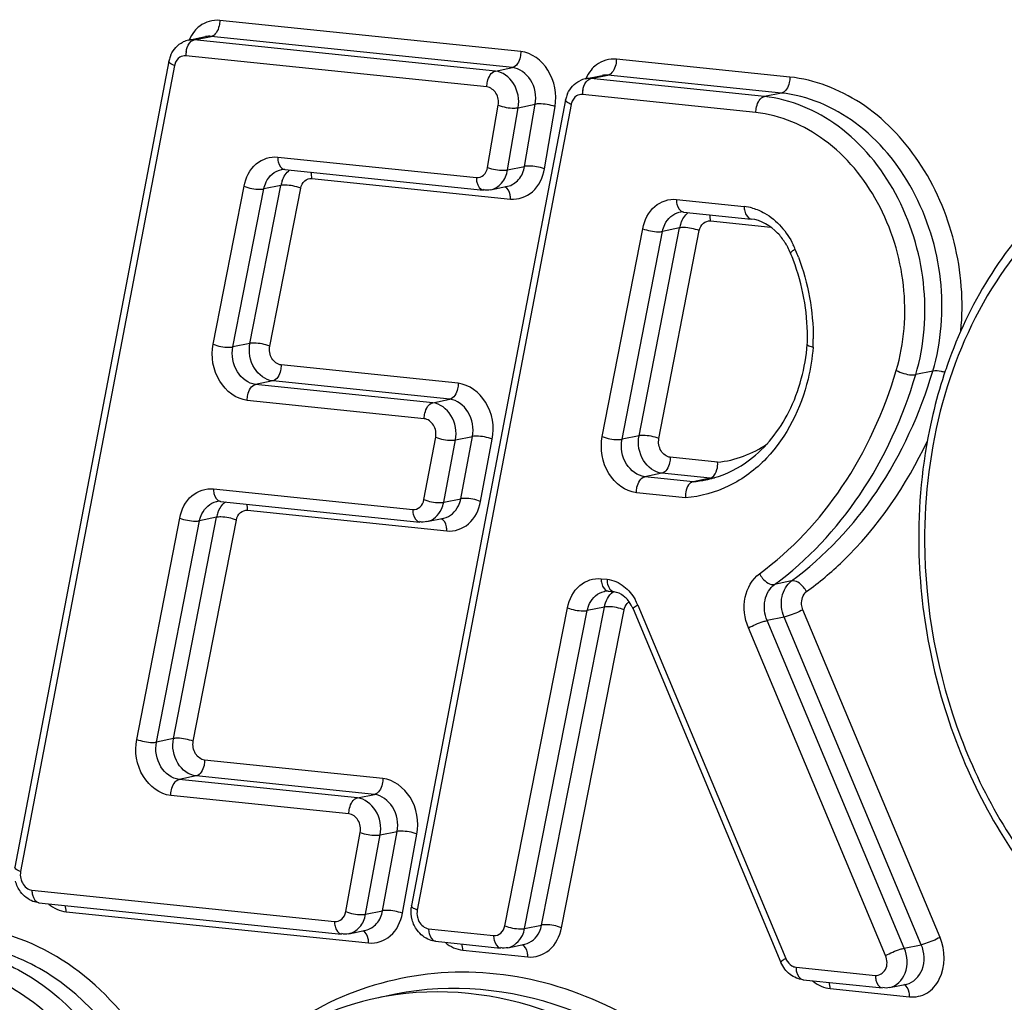
# Model space of a CAD drawing. Units: millimetres. Extents: x 0 to 594, y 0 to 420.
# Drawn here: x 138 to 139, y 92 to 93 of the extents above; entities that cross this region are included whole.
import ezdxf

# ---------------------------------------------------------------- set-up
doc = ezdxf.new("R2010")
doc.units = ezdxf.units.MM
doc.header["$LTSCALE"] = 32.67
doc.layers.add('AXES', color=7, linetype='CONTINUOUS')
doc.layers.add('SOLIDES', color=7, linetype='CONTINUOUS')

msp = doc.modelspace()

# ---------------------------------------------------------------- linework, layer by layer
at = {"layer": 'AXES', "color": 7, "linetype": 'CONTINUOUS'}
msp.add_line((138.332917, 91.584901), (138.30332, 91.578838), dxfattribs=at)
at = {"layer": 'SOLIDES', "color": 9, "linetype": 'CONTINUOUS'}
for p, q in [((138.550649, 93.224248), (138.027029, 93.27842)), ((137.981203, 93.244145), (137.982749, 93.244598)), ((137.982749, 93.244598), (138.012346, 93.250661)), ((138.506369, 93.190426), (137.982749, 93.244598)), ((138.535966, 93.196489), (138.012346, 93.250661)), ((138.491686, 93.162667), (137.968066, 93.216839)), ((139.018484, 93.179849), (138.716785, 93.211062)), ((137.948543, 93.19981), (137.680781, 91.798248)), ((138.506369, 93.190426), (138.535966, 93.196489)), ((138.672505, 93.17724), (138.702102, 93.183303)), ((139.003801, 93.15209), (138.702102, 93.183303)), ((138.670959, 93.176787), (138.672505, 93.17724)), ((138.974204, 93.146027), (138.672505, 93.17724)), ((138.959521, 93.118268), (138.657822, 93.149481)), ((139.003801, 93.15209), (138.974204, 93.146027)), ((138.638299, 93.132452), (138.370568, 91.731263)), ((138.546069, 93.126626), (138.575666, 93.132689)), ((138.557148, 93.024594), (138.575666, 93.132689)), ((138.493019, 93.022673), (138.511536, 93.130767)), ((138.527551, 93.018532), (138.546069, 93.126626)), ((138.591681, 93.020453), (138.610198, 93.128548)), ((138.127907, 93.040861), (138.4734, 93.005117)), ((138.527551, 93.018532), (138.557148, 93.024594)), ((138.187332, 93.00353), (138.532825, 92.967787)), ((138.015662, 92.715291), (138.069405, 92.990127)), ((138.050076, 92.710505), (138.10382, 92.985342)), ((138.079673, 92.716568), (138.133417, 92.991404)), ((138.133417, 92.991404), (138.10382, 92.985342)), ((138.114088, 92.711783), (138.167831, 92.986619)), ((138.821199, 92.967064), (138.939138, 92.954863)), ((138.880624, 92.929734), (138.985659, 92.918868)), ((138.692371, 92.5547), (138.762681, 92.916246)), ((138.726791, 92.549943), (138.797101, 92.911489)), ((138.756388, 92.556006), (138.826698, 92.917552)), ((138.790808, 92.551249), (138.861118, 92.912795)), ((138.826698, 92.917552), (138.797101, 92.911489)), ((138.079673, 92.716568), (138.050076, 92.710505)), ((138.441788, 92.647377), (138.13382, 92.679238)), ((139.267074, 92.668484), (139.237477, 92.662422)), ((138.119137, 92.651479), (138.08954, 92.645416)), ((138.397508, 92.613555), (138.08954, 92.645416)), ((138.427105, 92.619618), (138.119137, 92.651479)), ((138.397508, 92.613555), (138.427105, 92.619618)), ((138.382825, 92.585796), (138.074857, 92.617657)), ((138.382138, 92.445063), (138.402591, 92.553431)), ((138.43704, 92.548825), (138.466637, 92.554887)), ((138.446184, 92.446519), (138.466637, 92.554887)), ((138.480633, 92.441914), (138.501086, 92.550282)), ((138.756388, 92.556006), (138.726791, 92.549943)), ((138.416587, 92.440457), (138.43704, 92.548825)), ((138.892929, 92.510209), (138.810545, 92.518733)), ((138.795863, 92.490973), (138.766266, 92.484911)), ((138.850214, 92.476226), (138.766266, 92.484911)), ((138.879811, 92.482288), (138.795863, 92.490973)), ((138.016122, 92.463818), (138.362603, 92.427972)), ((138.837031, 92.448311), (138.751583, 92.457152)), ((138.416587, 92.440457), (138.446184, 92.446519)), ((137.882659, 92.028211), (137.957608, 92.413023)), ((137.946674, 92.029509), (138.021623, 92.414321)), ((138.021623, 92.414321), (137.992027, 92.408258)), ((138.075547, 92.426488), (138.422027, 92.390642)), ((137.917077, 92.023447), (137.992027, 92.408258)), ((137.981093, 92.024744), (138.056042, 92.409556)), ((138.690401, 92.307581), (138.700614, 92.306525)), ((139.021408, 92.303648), (138.991811, 92.297585)), ((138.75419, 92.261599), (139.011391, 91.646986)), ((138.522835, 91.704009), (138.631926, 92.256984)), ((138.557241, 91.699178), (138.666332, 92.252153)), ((138.586837, 91.705241), (138.695929, 92.258216)), ((138.621243, 91.70041), (138.730334, 92.253385)), ((138.695929, 92.258216), (138.666332, 92.252153)), ((139.279706, 91.683829), (139.041253, 92.253641)), ((139.008712, 92.240857), (138.979115, 92.234795)), ((139.217567, 91.664983), (138.979115, 92.234795)), ((139.247164, 91.671045), (139.008712, 92.240857)), ((139.185026, 91.652199), (138.946573, 92.222011)), ((137.946674, 92.029509), (137.917077, 92.023447)), ((138.310695, 91.960163), (138.000829, 91.99222)), ((137.986146, 91.964461), (137.956549, 91.958399)), ((138.266415, 91.926341), (137.956549, 91.958399)), ((138.296012, 91.932403), (137.986146, 91.964461)), ((138.251732, 91.898582), (137.941866, 91.930639)), ((138.266415, 91.926341), (138.296012, 91.932403)), ((138.246205, 91.728613), (138.271522, 91.866347)), ((138.305996, 91.861872), (138.335593, 91.867934)), ((138.310276, 91.7302), (138.335593, 91.867934)), ((138.280679, 91.724137), (138.305996, 91.861872)), ((138.344749, 91.725725), (138.370066, 91.863459)), ((137.700535, 91.765822), (138.226646, 91.711392)), ((137.75996, 91.728491), (138.286071, 91.674061)), ((138.280679, 91.724137), (138.310276, 91.7302)), ((138.390322, 91.698836), (138.503343, 91.687143)), ((138.557241, 91.699178), (138.586837, 91.705241)), ((138.449747, 91.661505), (138.562768, 91.649813)), ((139.217567, 91.664983), (139.247164, 91.671045)), ((139.029249, 91.632011), (139.167398, 91.617718)), ((139.088674, 91.594681), (139.226823, 91.580388))]:
    msp.add_line(p, q, dxfattribs=at)
at = {"layer": 'SOLIDES', "color": 7, "linetype": 'CONTINUOUS'}
for p, q in [((137.972947, 93.244126), (138.002543, 93.250188)), ((137.938785, 93.207532), (137.671023, 91.80597)), ((138.662702, 93.176767), (138.692299, 93.18283)), ((138.628541, 93.140175), (138.360811, 91.738986)), ((138.140133, 93.019025), (138.485626, 92.983281)), ((138.498117, 92.983893), (138.527713, 92.989956)), ((138.833425, 92.945228), (138.951364, 92.933027)), ((138.879811, 92.482288), (138.850214, 92.476226)), ((138.028348, 92.441982), (138.374828, 92.406136)), ((138.387319, 92.406748), (138.416916, 92.412811)), ((138.702627, 92.285745), (138.71284, 92.284689)), ((138.745926, 92.254979), (139.003127, 91.640367)), ((137.712761, 91.743986), (138.238872, 91.689556)), ((138.251363, 91.690168), (138.28096, 91.696231)), ((138.402548, 91.677), (138.515569, 91.665307)), ((138.52806, 91.665919), (138.557657, 91.671982)), ((139.041475, 91.610175), (139.179624, 91.595882)), ((139.192115, 91.596495), (139.221712, 91.602557))]:
    msp.add_line(p, q, dxfattribs=at)
for centre, radius, start, end in [((137.981245, 93.203766), 0.041204, 101.618342, 115.653432), ((137.98774, 93.198473), 0.049766, 156.411041, 160.714741), ((137.989594, 93.197845), 0.051724, 160.736816, 169.205632), ((138.671, 93.136407), 0.041204, 101.618339, 115.653078), ((138.677495, 93.131114), 0.049766, 156.409736, 160.713347), ((138.679349, 93.130487), 0.051723, 160.735423, 169.204065), ((138.911136, 92.829004), 0.11742, 29.223271, 32.593494), ((138.906385, 92.826362), 0.122856, 23.890745, 29.217071), ((138.904476, 92.825479), 0.124959, 22.698592, 23.906362), ((138.67668, 92.730214), 0.371873, 20.609658, 22.696068), ((138.682747, 92.727715), 0.36632, 357.988063, 0.007612), ((140.069661, 92.405789), 0.823986, 160.56073, 161.625024), ((140.075887, 92.403705), 0.830552, 161.623943, 161.874579), ((138.836038, 92.657894), 0.182154, 281.581153, 285.90788), ((140.217539, 92.379032), 0.974915, 180.267683, 180.45202), ((138.696428, 92.236819), 0.052413, 39.125745, 42.694844), ((138.685812, 92.229827), 0.065164, 22.705217, 25.867247), ((138.413164, 91.728994), 0.053299, 169.194428, 173.544917)]:
    msp.add_arc(centre, radius, start, end, dxfattribs=at)
at = {"layer": 'SOLIDES', "color": 9, "linetype": 'CONTINUOUS'}
for centre, radius, start, end in [((138.010491, 93.217014), 0.042425, 169.660233, 180.236381), ((137.975182, 93.194726), 0.02712, 164.675603, 169.195151), ((138.700247, 93.149656), 0.042425, 169.660233, 180.236381), ((138.664937, 93.127367), 0.027119, 164.674097, 169.193585), ((138.185506, 92.98127), 0.053066, 159.914792, 168.990485), ((138.930171, 92.869284), 0.086047, 74.228526, 84.018351), ((138.87883, 92.907465), 0.053099, 159.969786, 169.049847), ((138.890159, 92.822656), 0.149435, 22.695956, 26.102736), ((138.664083, 92.728085), 0.394494, 22.247519, 22.698708), ((138.661257, 92.72694), 0.397544, 20.570382, 22.246051), ((138.668086, 92.724682), 0.391182, 357.900952, 0.000697), ((138.863709, 92.673494), 0.191882, 274.813599, 277.107133), ((138.834096, 92.667522), 0.191974, 274.815972, 281.571856), ((138.073744, 92.404221), 0.05309, 159.954544, 169.033394), ((138.671786, 92.227145), 0.089316, 22.690233, 29.488167), ((139.038988, 91.658533), 0.029915, 202.704622, 207.015961), ((139.101796, 91.66136), 0.068973, 230.067403, 232.049018), ((138.406397, 91.075686), 0.513601, 98.213362, 101.577606)]:
    msp.add_arc(centre, radius, start, end, dxfattribs=at)
for points, knots in [([(138.027029, 93.27842), (138.015035, 93.279661), (137.997335, 93.274403), (137.985717, 93.262792), (137.982982, 93.259465)], [0, 0, 0, 0, 0.73685828, 1, 1, 1, 1]), ([(138.027029, 93.27842), (138.027044, 93.275169), (138.026016, 93.264828), (138.01973, 93.252174), (138.012346, 93.250661)], [0, 0, 0, 0, 0.30138948, 1, 1, 1, 1]), ([(137.968755, 93.224629), (137.969173, 93.226923), (137.971154, 93.234383), (137.976035, 93.242173), (137.981203, 93.244145)], [0, 0, 0, 0, 0.29659108, 1, 1, 1, 1]), ([(138.550649, 93.224248), (138.550664, 93.220996), (138.549635, 93.210656), (138.54335, 93.198001), (138.535966, 93.196489)], [0, 0, 0, 0, 0.30138948, 1, 1, 1, 1]), ([(138.610198, 93.128548), (138.613832, 93.14976), (138.606537, 93.193377), (138.569594, 93.222288), (138.550649, 93.224248)], [0, 0, 0, 0, 0.5305118, 1, 1, 1, 1]), ([(137.948543, 93.19981), (137.947074, 93.200385), (137.943621, 93.20197), (137.938289, 93.204935), (137.938785, 93.207532)], [0, 0, 0, 0, 0.37368942, 1, 1, 1, 1]), ([(138.716785, 93.211062), (138.704791, 93.212303), (138.687091, 93.207045), (138.675473, 93.195434), (138.672739, 93.192108)], [0, 0, 0, 0, 0.73685905, 1, 1, 1, 1]), ([(138.716785, 93.211062), (138.7168, 93.20781), (138.715771, 93.19747), (138.709486, 93.184815), (138.702102, 93.183303)], [0, 0, 0, 0, 0.30138948, 1, 1, 1, 1]), ([(138.491686, 93.162667), (138.491671, 93.165919), (138.4927, 93.176259), (138.498985, 93.188914), (138.506369, 93.190426)], [0, 0, 0, 0, 0.30138948, 1, 1, 1, 1]), ([(138.546069, 93.126626), (138.548491, 93.140768), (138.543627, 93.169845), (138.518999, 93.18912), (138.506369, 93.190426)], [0, 0, 0, 0, 0.53051139, 1, 1, 1, 1]), ([(138.575666, 93.132689), (138.578088, 93.14683), (138.573224, 93.175908), (138.548596, 93.195182), (138.535966, 93.196489)], [0, 0, 0, 0, 0.53051139, 1, 1, 1, 1]), ([(138.658511, 93.15727), (138.658929, 93.159565), (138.660909, 93.167024), (138.665791, 93.174815), (138.670959, 93.176787)], [0, 0, 0, 0, 0.29659108, 1, 1, 1, 1]), ([(139.018484, 93.179849), (139.018499, 93.176597), (139.017471, 93.166257), (139.011185, 93.153602), (139.003801, 93.15209)], [0, 0, 0, 0, 0.30138948, 1, 1, 1, 1]), ([(139.315898, 92.738187), (139.320972, 92.78953), (139.312761, 92.894319), (139.251743, 93.035042), (139.150882, 93.140686), (139.061811, 93.175366), (139.018484, 93.179849)], [0, 0, 0, 0, 0.26568983, 0.52924506, 0.77568618, 1, 1, 1, 1]), ([(138.511536, 93.130767), (138.512747, 93.137838), (138.510315, 93.152377), (138.498001, 93.162014), (138.491686, 93.162667)], [0, 0, 0, 0, 0.53051207, 1, 1, 1, 1]), ([(139.267074, 92.668484), (139.282347, 92.719576), (139.290477, 92.830369), (139.242402, 92.985457), (139.144033, 93.106569), (139.049646, 93.147347), (139.003801, 93.15209)], [0, 0, 0, 0, 0.26014398, 0.5253833, 0.7751546, 1, 1, 1, 1]), ([(138.610198, 93.128548), (138.601496, 93.131711), (138.589718, 93.133766), (138.578014, 93.13317), (138.575666, 93.132689)], [0, 0, 0, 0, 0.79431988, 1, 1, 1, 1]), ([(138.638299, 93.132452), (138.63683, 93.133028), (138.633377, 93.134613), (138.628045, 93.137577), (138.628541, 93.140175)], [0, 0, 0, 0, 0.3736855, 1, 1, 1, 1]), ([(138.959521, 93.118268), (138.959506, 93.121519), (138.960535, 93.13186), (138.96682, 93.144514), (138.974204, 93.146027)], [0, 0, 0, 0, 0.30138948, 1, 1, 1, 1]), ([(139.237477, 92.662422), (139.25275, 92.713513), (139.26088, 92.824306), (139.212805, 92.979394), (139.114436, 93.100507), (139.020049, 93.141284), (138.974204, 93.146027)], [0, 0, 0, 0, 0.26014398, 0.5253833, 0.7751546, 1, 1, 1, 1]), ([(138.511536, 93.130767), (138.520238, 93.127604), (138.532017, 93.125549), (138.54372, 93.126145), (138.546069, 93.126626)], [0, 0, 0, 0, 0.79431988, 1, 1, 1, 1]), ([(139.20369, 92.669755), (139.217854, 92.717139), (139.225393, 92.819893), (139.180807, 92.963726), (139.089576, 93.07605), (139.002039, 93.113869), (138.959521, 93.118268)], [0, 0, 0, 0, 0.26014365, 0.52538327, 0.77515486, 1, 1, 1, 1]), ([(139.704352, 93.068778), (139.638989, 93.052142), (139.51052, 92.989153), (139.363757, 92.825603), (139.271959, 92.611831), (139.252457, 92.452849), (139.252836, 92.371562)], [0, 0, 0, 0, 0.22735143, 0.46765193, 0.72599593, 1, 1, 1, 1]), ([(138.069405, 92.990127), (138.072227, 93.004556), (138.085058, 93.032085), (138.114901, 93.042206), (138.127907, 93.040861)], [0, 0, 0, 0, 0.52929478, 1, 1, 1, 1]), ([(138.127907, 93.040861), (138.12792, 93.0381), (138.128525, 93.029833), (138.134268, 93.019632), (138.140133, 93.019026)], [0, 0, 0, 0, 0.31888325, 1, 1, 1, 1]), ([(138.10382, 92.985342), (138.104632, 92.989498), (138.108991, 93.00407), (138.122231, 93.016486), (138.133018, 93.018691)], [0, 0, 0, 0, 0.27779236, 1, 1, 1, 1]), ([(138.4734, 93.005117), (138.477822, 93.00466), (138.487999, 93.008227), (138.492171, 93.017725), (138.493019, 93.022673)], [0, 0, 0, 0, 0.46965024, 1, 1, 1, 1]), ([(138.493019, 93.022673), (138.501721, 93.01951), (138.513499, 93.017454), (138.525203, 93.018051), (138.527551, 93.018532)], [0, 0, 0, 0, 0.79431988, 1, 1, 1, 1]), ([(138.498116, 92.983894), (138.505436, 92.98539), (138.519947, 92.994717), (138.526134, 93.010259), (138.527551, 93.018532)], [0, 0, 0, 0, 0.47095304, 1, 1, 1, 1]), ([(138.527713, 92.989956), (138.535033, 92.991452), (138.549544, 93.00078), (138.555731, 93.016322), (138.557148, 93.024594)], [0, 0, 0, 0, 0.47095305, 1, 1, 1, 1]), ([(138.532825, 92.967787), (138.54609, 92.966414), (138.576625, 92.977115), (138.589138, 93.00561), (138.591681, 93.020453)], [0, 0, 0, 0, 0.46964733, 1, 1, 1, 1]), ([(138.591681, 93.020453), (138.582979, 93.023616), (138.5712, 93.025672), (138.559497, 93.025075), (138.557148, 93.024594)], [0, 0, 0, 0, 0.79431988, 1, 1, 1, 1]), ([(138.167831, 92.986619), (138.168772, 92.991429), (138.173049, 93.000604), (138.182997, 93.003979), (138.187332, 93.00353)], [0, 0, 0, 0, 0.52929277, 1, 1, 1, 1]), ([(138.4734, 93.005117), (138.473413, 93.002357), (138.474018, 92.994089), (138.479761, 92.983888), (138.485626, 92.983282)], [0, 0, 0, 0, 0.31888325, 1, 1, 1, 1]), ([(138.069405, 92.990127), (138.078006, 92.986699), (138.089763, 92.984364), (138.101475, 92.984861), (138.10382, 92.985342)], [0, 0, 0, 0, 0.79462064, 1, 1, 1, 1]), ([(138.167831, 92.986619), (138.15923, 92.990047), (138.147473, 92.992382), (138.135761, 92.991885), (138.133417, 92.991404)], [0, 0, 0, 0, 0.79462064, 1, 1, 1, 1]), ([(138.532825, 92.967787), (138.532813, 92.970227), (138.532174, 92.977978), (138.528147, 92.986935), (138.523002, 92.98902)], [0, 0, 0, 0, 0.30535175, 1, 1, 1, 1]), ([(138.762681, 92.916246), (138.765491, 92.930693), (138.778308, 92.958265), (138.808182, 92.968411), (138.821199, 92.967064)], [0, 0, 0, 0, 0.52934167, 1, 1, 1, 1]), ([(138.821199, 92.967064), (138.821212, 92.964304), (138.821818, 92.956036), (138.82756, 92.945835), (138.833425, 92.94523)], [0, 0, 0, 0, 0.31888325, 1, 1, 1, 1]), ([(138.797101, 92.911489), (138.797911, 92.915652), (138.80226, 92.930245), (138.815511, 92.942687), (138.826311, 92.944895)], [0, 0, 0, 0, 0.27782743, 1, 1, 1, 1]), ([(138.939138, 92.954863), (138.939151, 92.952102), (138.939756, 92.943835), (138.945499, 92.933634), (138.951364, 92.933028)], [0, 0, 0, 0, 0.31888325, 1, 1, 1, 1]), ([(138.953559, 92.952092), (138.960873, 92.950034), (138.990865, 92.93732), (139.013486, 92.910579), (139.024352, 92.888405)], [0, 0, 0, 0, 0.2353088, 1, 1, 1, 1]), ([(138.861118, 92.912795), (138.862055, 92.91761), (138.866328, 92.9268), (138.876285, 92.930183), (138.880624, 92.929734)], [0, 0, 0, 0, 0.52933965, 1, 1, 1, 1]), ([(138.762681, 92.916246), (138.771287, 92.91283), (138.783045, 92.910507), (138.794756, 92.911009), (138.797101, 92.911489)], [0, 0, 0, 0, 0.79460716, 1, 1, 1, 1]), ([(138.861118, 92.912795), (138.852512, 92.916211), (138.840754, 92.918534), (138.829043, 92.918032), (138.826698, 92.917552)], [0, 0, 0, 0, 0.79460716, 1, 1, 1, 1]), ([(139.028022, 92.880315), (139.025802, 92.879095), (139.023461, 92.877555), (139.019354, 92.874667), (139.019757, 92.873699)], [0, 0, 0, 0, 0.70723769, 1, 1, 1, 1]), ([(138.074857, 92.617657), (138.055612, 92.619648), (138.018227, 92.649375), (138.011473, 92.693871), (138.015662, 92.715291)], [0, 0, 0, 0, 0.46991389, 1, 1, 1, 1]), ([(138.015662, 92.715291), (138.024263, 92.711863), (138.03602, 92.709528), (138.047732, 92.710025), (138.050076, 92.710505)], [0, 0, 0, 0, 0.79462064, 1, 1, 1, 1]), ([(138.08954, 92.645416), (138.07671, 92.646744), (138.051787, 92.666562), (138.047284, 92.696226), (138.050076, 92.710505)], [0, 0, 0, 0, 0.46991441, 1, 1, 1, 1]), ([(138.119137, 92.651479), (138.106307, 92.652807), (138.081384, 92.672625), (138.076881, 92.702289), (138.079673, 92.716568)], [0, 0, 0, 0, 0.46991441, 1, 1, 1, 1]), ([(138.114088, 92.711783), (138.105487, 92.71521), (138.09373, 92.717546), (138.082018, 92.717048), (138.079673, 92.716568)], [0, 0, 0, 0, 0.79462064, 1, 1, 1, 1]), ([(138.13382, 92.679238), (138.127405, 92.679902), (138.114943, 92.689811), (138.112692, 92.704643), (138.114088, 92.711783)], [0, 0, 0, 0, 0.46991418, 1, 1, 1, 1]), ([(139.059005, 92.710354), (139.057458, 92.691675), (139.046656, 92.621913), (139.013633, 92.554472), (138.977763, 92.51695)], [0, 0, 0, 0, 0.26528574, 1, 1, 1, 1]), ([(138.13382, 92.679238), (138.133835, 92.675987), (138.132806, 92.665646), (138.126521, 92.652992), (138.119137, 92.651479)], [0, 0, 0, 0, 0.30138948, 1, 1, 1, 1]), ([(138.965617, 92.316196), (139.021684, 92.357159), (139.122073, 92.46501), (139.182346, 92.59835), (139.20369, 92.669755)], [0, 0, 0, 0, 0.48232245, 1, 1, 1, 1]), ([(139.20369, 92.669755), (139.211815, 92.665321), (139.223415, 92.661836), (139.235153, 92.661945), (139.237477, 92.662422)], [0, 0, 0, 0, 0.79594056, 1, 1, 1, 1]), ([(139.288118, 92.666311), (139.286153, 92.666887), (139.279308, 92.668552), (139.272004, 92.669494), (139.267074, 92.668484)], [0, 0, 0, 0, 0.28928014, 1, 1, 1, 1]), ([(138.991811, 92.297585), (139.049666, 92.339854), (139.153257, 92.451145), (139.215452, 92.588739), (139.237477, 92.662422)], [0, 0, 0, 0, 0.48232245, 1, 1, 1, 1]), ([(139.021408, 92.303648), (139.079263, 92.345917), (139.182854, 92.457208), (139.245049, 92.594802), (139.267074, 92.668484)], [0, 0, 0, 0, 0.48232245, 1, 1, 1, 1]), ([(138.074857, 92.617657), (138.074842, 92.620909), (138.07587, 92.631249), (138.082156, 92.643904), (138.08954, 92.645416)], [0, 0, 0, 0, 0.30138948, 1, 1, 1, 1]), ([(138.441788, 92.647377), (138.441803, 92.644125), (138.440774, 92.633785), (138.434489, 92.62113), (138.427105, 92.619618)], [0, 0, 0, 0, 0.30138948, 1, 1, 1, 1]), ([(138.501086, 92.550282), (138.505118, 92.571645), (138.498211, 92.615896), (138.460949, 92.645395), (138.441788, 92.647377)], [0, 0, 0, 0, 0.53020865, 1, 1, 1, 1]), ([(138.466637, 92.554887), (138.469325, 92.56913), (138.46472, 92.59863), (138.439879, 92.618296), (138.427105, 92.619618)], [0, 0, 0, 0, 0.53020823, 1, 1, 1, 1]), ([(138.382825, 92.585796), (138.382809, 92.589047), (138.383838, 92.599388), (138.390124, 92.612042), (138.397508, 92.613555)], [0, 0, 0, 0, 0.30138948, 1, 1, 1, 1]), ([(138.43704, 92.548825), (138.439728, 92.563067), (138.435123, 92.592567), (138.410282, 92.612233), (138.397508, 92.613555)], [0, 0, 0, 0, 0.53020823, 1, 1, 1, 1]), ([(138.402591, 92.553431), (138.403935, 92.560552), (138.401633, 92.575302), (138.389212, 92.585135), (138.382825, 92.585796)], [0, 0, 0, 0, 0.53020894, 1, 1, 1, 1]), ([(138.402591, 92.553431), (138.411221, 92.550077), (138.422984, 92.547819), (138.434694, 92.548344), (138.43704, 92.548825)], [0, 0, 0, 0, 0.79453556, 1, 1, 1, 1]), ([(138.501086, 92.550282), (138.492456, 92.553636), (138.480692, 92.555893), (138.468983, 92.555368), (138.466637, 92.554887)], [0, 0, 0, 0, 0.79453556, 1, 1, 1, 1]), ([(138.751583, 92.457152), (138.732351, 92.459141), (138.694985, 92.488832), (138.688207, 92.53329), (138.692371, 92.5547)], [0, 0, 0, 0, 0.46989435, 1, 1, 1, 1]), ([(138.692371, 92.5547), (138.700977, 92.551284), (138.712735, 92.548961), (138.724447, 92.549463), (138.726791, 92.549943)], [0, 0, 0, 0, 0.79460716, 1, 1, 1, 1]), ([(138.766266, 92.484911), (138.753445, 92.486237), (138.728535, 92.506032), (138.724015, 92.535669), (138.726791, 92.549943)], [0, 0, 0, 0, 0.46989486, 1, 1, 1, 1]), ([(138.795863, 92.490973), (138.783042, 92.4923), (138.758132, 92.512094), (138.753612, 92.541732), (138.756388, 92.556006)], [0, 0, 0, 0, 0.46989486, 1, 1, 1, 1]), ([(138.790808, 92.551249), (138.782202, 92.554665), (138.770445, 92.556988), (138.758733, 92.556486), (138.756388, 92.556006)], [0, 0, 0, 0, 0.79460716, 1, 1, 1, 1]), ([(138.810545, 92.518733), (138.804135, 92.519396), (138.79168, 92.529293), (138.78942, 92.544112), (138.790808, 92.551249)], [0, 0, 0, 0, 0.46989464, 1, 1, 1, 1]), ([(139.047601, 92.285036), (139.069582, 92.301095), (139.155981, 92.373921), (139.221569, 92.469943), (139.257745, 92.547437)], [0, 0, 0, 0, 0.24144775, 1, 1, 1, 1]), ([(138.810545, 92.518733), (138.810561, 92.515481), (138.809532, 92.505141), (138.803247, 92.492486), (138.795863, 92.490973)], [0, 0, 0, 0, 0.30138948, 1, 1, 1, 1]), ([(138.977763, 92.51695), (138.95912, 92.497448), (138.915716, 92.464701), (138.863071, 92.45031), (138.837031, 92.448311)], [0, 0, 0, 0, 0.50813006, 1, 1, 1, 1]), ([(138.751583, 92.457152), (138.751567, 92.460403), (138.752596, 92.470744), (138.758882, 92.483398), (138.766266, 92.484911)], [0, 0, 0, 0, 0.30138948, 1, 1, 1, 1]), ([(137.957608, 92.413023), (137.960421, 92.427465), (137.973242, 92.455025), (138.003108, 92.465164), (138.016122, 92.463818)], [0, 0, 0, 0, 0.52932868, 1, 1, 1, 1]), ([(138.016122, 92.463818), (138.016135, 92.461058), (138.01674, 92.45279), (138.022483, 92.442589), (138.028348, 92.441984)], [0, 0, 0, 0, 0.31888325, 1, 1, 1, 1]), ([(138.480633, 92.441914), (138.472002, 92.445268), (138.460239, 92.447525), (138.448529, 92.447), (138.446184, 92.446519)], [0, 0, 0, 0, 0.79453556, 1, 1, 1, 1]), ([(137.992027, 92.408258), (137.992837, 92.412419), (137.997189, 92.427007), (138.010437, 92.439442), (138.021233, 92.441649)], [0, 0, 0, 0, 0.27781771, 1, 1, 1, 1]), ([(138.362603, 92.427972), (138.366962, 92.427521), (138.376973, 92.430949), (138.381223, 92.440214), (138.382138, 92.445063)], [0, 0, 0, 0, 0.47041114, 1, 1, 1, 1]), ([(138.382138, 92.445063), (138.390768, 92.441709), (138.402531, 92.439451), (138.414241, 92.439976), (138.416587, 92.440457)], [0, 0, 0, 0, 0.79453556, 1, 1, 1, 1]), ([(138.387319, 92.406749), (138.398184, 92.40897), (138.411497, 92.421554), (138.415795, 92.436261), (138.416587, 92.440457)], [0, 0, 0, 0, 0.72198602, 1, 1, 1, 1]), ([(138.416916, 92.412811), (138.427781, 92.415032), (138.441094, 92.427617), (138.445392, 92.442323), (138.446184, 92.446519)], [0, 0, 0, 0, 0.72198603, 1, 1, 1, 1]), ([(138.422027, 92.390642), (138.435105, 92.389289), (138.465142, 92.39957), (138.477887, 92.427368), (138.480633, 92.441914)], [0, 0, 0, 0, 0.47040836, 1, 1, 1, 1]), ([(137.957608, 92.413023), (137.966213, 92.409604), (137.97797, 92.407277), (137.989682, 92.407778), (137.992027, 92.408258)], [0, 0, 0, 0, 0.79461089, 1, 1, 1, 1]), ([(138.056042, 92.409556), (138.047437, 92.412975), (138.03568, 92.415302), (138.023968, 92.414801), (138.021623, 92.414321)], [0, 0, 0, 0, 0.79461089, 1, 1, 1, 1]), ([(138.056042, 92.409556), (138.05698, 92.41437), (138.061254, 92.423556), (138.071209, 92.426937), (138.075547, 92.426488)], [0, 0, 0, 0, 0.52932666, 1, 1, 1, 1]), ([(138.362603, 92.427972), (138.362615, 92.425212), (138.363221, 92.416944), (138.368964, 92.406743), (138.374828, 92.406138)], [0, 0, 0, 0, 0.31888325, 1, 1, 1, 1]), ([(138.422027, 92.390642), (138.422016, 92.393082), (138.421376, 92.400833), (138.41735, 92.409791), (138.412204, 92.411875)], [0, 0, 0, 0, 0.30535175, 1, 1, 1, 1]), ([(139.252836, 92.371562), (139.253375, 92.25627), (139.295736, 92.027582), (139.466982, 91.737955), (139.721428, 91.547635), (139.926836, 91.519759), (140.019294, 91.534307)], [0, 0, 0, 0, 0.2725855, 0.53673168, 0.77871638, 1, 1, 1, 1]), ([(138.946573, 92.222011), (138.939687, 92.238466), (138.935111, 92.273962), (138.952764, 92.306805), (138.965617, 92.316196)], [0, 0, 0, 0, 0.52842953, 1, 1, 1, 1]), ([(138.965617, 92.316196), (138.96713, 92.313322), (138.973095, 92.304508), (138.984221, 92.29603), (138.991811, 92.297585)], [0, 0, 0, 0, 0.29540736, 1, 1, 1, 1]), ([(138.631926, 92.256984), (138.634767, 92.271383), (138.647619, 92.298844), (138.677414, 92.308925), (138.690401, 92.307581)], [0, 0, 0, 0, 0.52921925, 1, 1, 1, 1]), ([(138.690401, 92.307581), (138.690414, 92.304821), (138.69102, 92.296553), (138.696762, 92.286352), (138.702627, 92.285747)], [0, 0, 0, 0, 0.31888325, 1, 1, 1, 1]), ([(138.700614, 92.306525), (138.700627, 92.303764), (138.701232, 92.295497), (138.706975, 92.285296), (138.71284, 92.28469)], [0, 0, 0, 0, 0.31888325, 1, 1, 1, 1]), ([(138.979115, 92.234795), (138.974524, 92.245765), (138.971473, 92.269429), (138.983242, 92.291324), (138.991811, 92.297585)], [0, 0, 0, 0, 0.52842955, 1, 1, 1, 1]), ([(139.008712, 92.240857), (139.004121, 92.251827), (139.00107, 92.275492), (139.012839, 92.297387), (139.021408, 92.303648)], [0, 0, 0, 0, 0.52842955, 1, 1, 1, 1]), ([(139.047601, 92.285036), (139.046088, 92.28791), (139.040123, 92.296725), (139.028998, 92.305202), (139.021408, 92.303648)], [0, 0, 0, 0, 0.29540736, 1, 1, 1, 1]), ([(138.666332, 92.252153), (138.66715, 92.2563), (138.671524, 92.270837), (138.684744, 92.283211), (138.695513, 92.285412)], [0, 0, 0, 0, 0.2777358, 1, 1, 1, 1]), ([(139.041253, 92.253641), (139.040083, 92.256437), (139.037193, 92.26709), (139.041098, 92.280285), (139.047601, 92.285036)], [0, 0, 0, 0, 0.27337001, 1, 1, 1, 1]), ([(138.730334, 92.253385), (138.72174, 92.256831), (138.709985, 92.259187), (138.698273, 92.258696), (138.695929, 92.258216)], [0, 0, 0, 0, 0.79464237, 1, 1, 1, 1]), ([(138.735743, 92.264629), (138.736227, 92.265164), (138.737245, 92.266173), (138.738374, 92.267056), (138.738957, 92.267457)], [0, 0, 0, 0, 0.50503488, 1, 1, 1, 1]), ([(138.75419, 92.261599), (138.75197, 92.260379), (138.749628, 92.258838), (138.745523, 92.255948), (138.745926, 92.254979)], [0, 0, 0, 0, 0.70719775, 1, 1, 1, 1]), ([(138.631926, 92.256984), (138.64052, 92.253538), (138.652275, 92.251182), (138.663988, 92.251673), (138.666332, 92.252153)], [0, 0, 0, 0, 0.79464237, 1, 1, 1, 1]), ([(139.041253, 92.253641), (139.033147, 92.249186), (139.022305, 92.244622), (139.011085, 92.241343), (139.008712, 92.240857)], [0, 0, 0, 0, 0.79244509, 1, 1, 1, 1]), ([(138.946573, 92.222011), (138.954679, 92.226466), (138.965521, 92.231029), (138.976741, 92.234308), (138.979115, 92.234795)], [0, 0, 0, 0, 0.79244509, 1, 1, 1, 1]), ([(137.941866, 91.930639), (137.922631, 91.932629), (137.88526, 91.96233), (137.878488, 92.006798), (137.882659, 92.028211)], [0, 0, 0, 0, 0.46989976, 1, 1, 1, 1]), ([(137.882659, 92.028211), (137.891264, 92.024792), (137.903021, 92.022466), (137.914733, 92.022966), (137.917077, 92.023447)], [0, 0, 0, 0, 0.79461089, 1, 1, 1, 1]), ([(137.956549, 91.958399), (137.943725, 91.959725), (137.918812, 91.979526), (137.914297, 92.009171), (137.917077, 92.023447)], [0, 0, 0, 0, 0.46990027, 1, 1, 1, 1]), ([(137.986146, 91.964461), (137.973322, 91.965788), (137.948409, 91.985589), (137.943894, 92.015234), (137.946674, 92.029509)], [0, 0, 0, 0, 0.46990027, 1, 1, 1, 1]), ([(137.981093, 92.024744), (137.972488, 92.028164), (137.960731, 92.03049), (137.949019, 92.02999), (137.946674, 92.029509)], [0, 0, 0, 0, 0.79461089, 1, 1, 1, 1]), ([(138.000829, 91.99222), (137.994417, 91.992884), (137.98196, 92.002784), (137.979703, 92.017607), (137.981093, 92.024744)], [0, 0, 0, 0, 0.46990005, 1, 1, 1, 1]), ([(138.000829, 91.99222), (138.000844, 91.988969), (137.999815, 91.978629), (137.99353, 91.965974), (137.986146, 91.964461)], [0, 0, 0, 0, 0.30138948, 1, 1, 1, 1]), ([(137.941866, 91.930639), (137.941851, 91.933891), (137.942879, 91.944231), (137.949165, 91.956886), (137.956549, 91.958399)], [0, 0, 0, 0, 0.30138948, 1, 1, 1, 1]), ([(138.310695, 91.960163), (138.31071, 91.956911), (138.309681, 91.946571), (138.303396, 91.933916), (138.296012, 91.932403)], [0, 0, 0, 0, 0.30138948, 1, 1, 1, 1]), ([(138.370066, 91.863459), (138.373985, 91.884781), (138.366968, 91.928854), (138.329795, 91.958187), (138.310695, 91.960163)], [0, 0, 0, 0, 0.53029594, 1, 1, 1, 1]), ([(138.251732, 91.898582), (138.251717, 91.901833), (138.252745, 91.912174), (138.259031, 91.924828), (138.266415, 91.926341)], [0, 0, 0, 0, 0.30138948, 1, 1, 1, 1]), ([(138.305996, 91.861872), (138.308609, 91.876086), (138.30393, 91.905468), (138.279148, 91.925023), (138.266415, 91.926341)], [0, 0, 0, 0, 0.53029553, 1, 1, 1, 1]), ([(138.335593, 91.867934), (138.338206, 91.882149), (138.333527, 91.91153), (138.308745, 91.931086), (138.296012, 91.932403)], [0, 0, 0, 0, 0.53029553, 1, 1, 1, 1]), ([(138.271522, 91.866347), (138.272829, 91.873454), (138.27049, 91.888145), (138.258099, 91.897923), (138.251732, 91.898582)], [0, 0, 0, 0, 0.53029622, 1, 1, 1, 1]), ([(138.271522, 91.866347), (138.280173, 91.863046), (138.291941, 91.860846), (138.303649, 91.861391), (138.305996, 91.861872)], [0, 0, 0, 0, 0.79447427, 1, 1, 1, 1]), ([(138.370066, 91.863459), (138.361415, 91.86676), (138.349647, 91.86896), (138.337939, 91.868415), (138.335593, 91.867934)], [0, 0, 0, 0, 0.79447427, 1, 1, 1, 1]), ([(137.680781, 91.798248), (137.679312, 91.798824), (137.675859, 91.800409), (137.670527, 91.803373), (137.671023, 91.80597)], [0, 0, 0, 0, 0.37368942, 1, 1, 1, 1]), ([(137.681024, 91.785995), (137.68161, 91.783376), (137.684744, 91.774282), (137.693584, 91.766541), (137.700535, 91.765822)], [0, 0, 0, 0, 0.27748006, 1, 1, 1, 1]), ([(137.700535, 91.765822), (137.700548, 91.763061), (137.701154, 91.754794), (137.706896, 91.744593), (137.712761, 91.743987)], [0, 0, 0, 0, 0.31888325, 1, 1, 1, 1]), ([(138.226646, 91.711392), (138.231023, 91.710939), (138.241081, 91.714406), (138.245309, 91.723736), (138.246205, 91.728613)], [0, 0, 0, 0, 0.47019621, 1, 1, 1, 1]), ([(138.246205, 91.728613), (138.254856, 91.725312), (138.266624, 91.723112), (138.278332, 91.723657), (138.280679, 91.724137)], [0, 0, 0, 0, 0.79447427, 1, 1, 1, 1]), ([(138.280959, 91.696231), (138.288185, 91.697708), (138.302517, 91.706819), (138.308781, 91.722066), (138.310276, 91.7302)], [0, 0, 0, 0, 0.47139878, 1, 1, 1, 1]), ([(138.344749, 91.725725), (138.336098, 91.729025), (138.32433, 91.731226), (138.312622, 91.730681), (138.310276, 91.7302)], [0, 0, 0, 0, 0.79447427, 1, 1, 1, 1]), ([(138.370568, 91.731263), (138.369099, 91.731838), (138.365646, 91.733424), (138.360315, 91.736388), (138.360811, 91.738986)], [0, 0, 0, 0, 0.3736855, 1, 1, 1, 1]), ([(138.226646, 91.711392), (138.226659, 91.708631), (138.227264, 91.700364), (138.233007, 91.690163), (138.238872, 91.689557)], [0, 0, 0, 0, 0.31888325, 1, 1, 1, 1]), ([(138.251363, 91.690168), (138.258588, 91.691645), (138.27292, 91.700756), (138.279184, 91.716004), (138.280679, 91.724137)], [0, 0, 0, 0, 0.47139878, 1, 1, 1, 1]), ([(138.286071, 91.674061), (138.299202, 91.672703), (138.329379, 91.683101), (138.34206, 91.711095), (138.344749, 91.725725)], [0, 0, 0, 0, 0.47019339, 1, 1, 1, 1]), ([(138.370811, 91.71901), (138.371397, 91.716391), (138.374531, 91.707297), (138.383371, 91.699555), (138.390322, 91.698836)], [0, 0, 0, 0, 0.27748019, 1, 1, 1, 1]), ([(137.94179, 91.410337), (137.915367, 91.474461), (137.842325, 91.589536), (137.677829, 91.699059), (137.488585, 91.709814), (137.382596, 91.645656), (137.341488, 91.604051)], [0, 0, 0, 0, 0.27850871, 0.53216999, 0.76512744, 1, 1, 1, 1]), ([(138.286071, 91.674061), (138.286059, 91.676502), (138.28542, 91.684252), (138.281393, 91.69321), (138.276248, 91.695295)], [0, 0, 0, 0, 0.30535175, 1, 1, 1, 1]), ([(138.390322, 91.698836), (138.390335, 91.696075), (138.390941, 91.687808), (138.396683, 91.677607), (138.402548, 91.677001)], [0, 0, 0, 0, 0.31888325, 1, 1, 1, 1]), ([(138.503343, 91.687143), (138.507672, 91.686695), (138.517603, 91.690056), (138.521888, 91.699209), (138.522835, 91.704009)], [0, 0, 0, 0, 0.47078338, 1, 1, 1, 1]), ([(138.522835, 91.704009), (138.531429, 91.700563), (138.543184, 91.698207), (138.554896, 91.698698), (138.557241, 91.699178)], [0, 0, 0, 0, 0.79464237, 1, 1, 1, 1]), ([(138.52806, 91.66592), (138.538828, 91.668121), (138.552049, 91.680494), (138.556423, 91.695032), (138.557241, 91.699178)], [0, 0, 0, 0, 0.72226419, 1, 1, 1, 1]), ([(138.557657, 91.671982), (138.568425, 91.674183), (138.581646, 91.686557), (138.586019, 91.701094), (138.586837, 91.705241)], [0, 0, 0, 0, 0.7222642, 1, 1, 1, 1]), ([(138.562768, 91.649813), (138.575755, 91.648469), (138.60555, 91.65855), (138.618402, 91.686011), (138.621243, 91.70041)], [0, 0, 0, 0, 0.47078066, 1, 1, 1, 1]), ([(138.621243, 91.70041), (138.612649, 91.703856), (138.600894, 91.706212), (138.589182, 91.705721), (138.586837, 91.705241)], [0, 0, 0, 0, 0.79464237, 1, 1, 1, 1]), ([(138.503343, 91.687143), (138.503356, 91.684383), (138.503962, 91.676115), (138.509704, 91.665914), (138.515569, 91.665308)], [0, 0, 0, 0, 0.31888325, 1, 1, 1, 1]), ([(139.226823, 91.580388), (139.23691, 91.579345), (139.259137, 91.584351), (139.289977, 91.620466), (139.289081, 91.661426), (139.279706, 91.683829)], [0, 0, 0, 0, 0.22396322, 0.4636161, 1, 1, 1, 1]), ([(139.279706, 91.683829), (139.2716, 91.679374), (139.260758, 91.674811), (139.249538, 91.671532), (139.247164, 91.671045)], [0, 0, 0, 0, 0.79244509, 1, 1, 1, 1]), ([(137.466222, 91.661366), (137.505682, 91.669448), (137.591361, 91.668318), (137.75602, 91.596165), (137.843957, 91.478112), (137.879587, 91.391644)], [0, 0, 0, 0, 0.22843076, 0.46962301, 1, 1, 1, 1]), ([(137.909184, 91.397707), (137.873554, 91.484175), (137.785617, 91.602227), (137.620958, 91.67438), (137.535279, 91.67551), (137.495819, 91.667428)], [0, 0, 0, 0, 0.53037699, 0.77156924, 1, 1, 1, 1]), ([(138.562768, 91.649813), (138.562757, 91.652253), (138.562117, 91.660004), (138.558091, 91.668961), (138.552945, 91.671046)], [0, 0, 0, 0, 0.30535175, 1, 1, 1, 1]), ([(139.185026, 91.652199), (139.193132, 91.656654), (139.203974, 91.661217), (139.215194, 91.664496), (139.217567, 91.664983)], [0, 0, 0, 0, 0.79244509, 1, 1, 1, 1]), ([(139.192115, 91.596495), (139.204121, 91.59895), (139.226023, 91.622217), (139.223157, 91.651627), (139.217567, 91.664983)], [0, 0, 0, 0, 0.45840676, 1, 1, 1, 1]), ([(139.221712, 91.602557), (139.233718, 91.605013), (139.25562, 91.62828), (139.252753, 91.65769), (139.247164, 91.671045)], [0, 0, 0, 0, 0.45840676, 1, 1, 1, 1]), ([(137.258403, 91.00613), (137.207265, 91.102787), (137.176899, 91.276001), (137.242572, 91.47811), (137.338364, 91.59251), (137.470536, 91.648327), (137.613909, 91.632146), (137.74139, 91.551325), (137.803166, 91.46758), (137.827653, 91.420572)], [0, 0, 0, 0, 0.2728132, 0.40277605, 0.52189678, 0.63348292, 0.74617039, 0.86776534, 1, 1, 1, 1]), ([(139.011391, 91.646986), (139.009171, 91.645766), (139.006829, 91.644225), (139.002724, 91.641335), (139.003127, 91.640367)], [0, 0, 0, 0, 0.70719775, 1, 1, 1, 1]), ([(139.167398, 91.617718), (139.174032, 91.617032), (139.189571, 91.627598), (139.188151, 91.644731), (139.185026, 91.652199)], [0, 0, 0, 0, 0.45168963, 1, 1, 1, 1]), ([(139.182008, 90.726092), (139.181277, 90.882417), (139.12561, 91.119042), (138.957814, 91.375474), (138.79628, 91.522159), (138.609789, 91.611299), (138.412568, 91.633649), (138.222787, 91.585351), (138.115537, 91.510832), (138.068781, 91.466074)], [0, 0, 0, 0, 0.27745123, 0.41235119, 0.54003432, 0.65975323, 0.77337828, 0.88512453, 1, 1, 1, 1]), ([(139.029249, 91.632011), (139.029262, 91.62925), (139.029868, 91.620983), (139.03561, 91.610782), (139.041475, 91.610176)], [0, 0, 0, 0, 0.31888325, 1, 1, 1, 1]), ([(139.167398, 91.617718), (139.167411, 91.614958), (139.168017, 91.60669), (139.173759, 91.596489), (139.179624, 91.595884)], [0, 0, 0, 0, 0.31888325, 1, 1, 1, 1]), ([(139.14706, 90.725146), (139.146493, 90.846527), (139.10105, 91.087125), (138.917754, 91.389685), (138.645975, 91.583899), (138.429045, 91.604593), (138.332917, 91.5849)], [0, 0, 0, 0, 0.27333573, 0.53766429, 0.77903801, 1, 1, 1, 1]), ([(139.117463, 90.719083), (139.11691, 90.837385), (139.073672, 91.072087), (138.898772, 91.369909), (138.638735, 91.566843), (138.428193, 91.597756), (138.333021, 91.584019)], [0, 0, 0, 0, 0.27237367, 0.5364628, 0.77861258, 1, 1, 1, 1]), ([(139.226823, 91.580388), (139.226812, 91.582829), (139.226172, 91.590579), (139.222146, 91.599537), (139.217, 91.601621)], [0, 0, 0, 0, 0.30535175, 1, 1, 1, 1])]:
    msp.add_open_spline(points, degree=3, knots=knots, dxfattribs=at)
for points in [[(137.982982, 93.259465), (137.979225, 93.254895), (137.976123, 93.249729), (137.973723, 93.244321)], [(137.982749, 93.244598), (137.979495, 93.244935), (137.976152, 93.24478), (137.972947, 93.244125)], [(138.012346, 93.250661), (138.009092, 93.250998), (138.005749, 93.250843), (138.002544, 93.250188)], [(137.957799, 93.21444), (137.953476, 93.211729), (137.950376, 93.206815), (137.949026, 93.201893)], [(137.968066, 93.216839), (137.96457, 93.217201), (137.960777, 93.216308), (137.957799, 93.21444)], [(138.672739, 93.192108), (138.668981, 93.187537), (138.665879, 93.182371), (138.663478, 93.176963)], [(138.702102, 93.183303), (138.698848, 93.183639), (138.695504, 93.183485), (138.692299, 93.18283)], [(138.672505, 93.17724), (138.669251, 93.177577), (138.665907, 93.177422), (138.662702, 93.176767)], [(138.657822, 93.149481), (138.654326, 93.149842), (138.650533, 93.148949), (138.647555, 93.147082)], [(138.647555, 93.147082), (138.643232, 93.14437), (138.640132, 93.139457), (138.638782, 93.134535)], [(138.135667, 92.999494), (138.13828, 93.006612), (138.14275, 93.013426), (138.148678, 93.018154)], [(138.187332, 93.00353), (138.187315, 93.007172), (138.186827, 93.01087), (138.185698, 93.014331)], [(138.828943, 92.925652), (138.831554, 92.932787), (138.836029, 92.939619), (138.841969, 92.944357)], [(138.880624, 92.929734), (138.880607, 92.933375), (138.88012, 92.937073), (138.87899, 92.940535)], [(139.033453, 92.86662), (139.05035, 92.821599), (139.05927, 92.772774), (139.059268, 92.724687)], [(138.892929, 92.510209), (138.923403, 92.513034), (138.953937, 92.524559), (138.979039, 92.542067)], [(138.02387, 92.422419), (138.026481, 92.429549), (138.030955, 92.436376), (138.036892, 92.441111)], [(138.075547, 92.426488), (138.07553, 92.430129), (138.075042, 92.433827), (138.073912, 92.437289)], [(138.700614, 92.306525), (138.711146, 92.305435), (138.721556, 92.300746), (138.729907, 92.294235)], [(138.729907, 92.294235), (138.737879, 92.288018), (138.744552, 92.279909), (138.749532, 92.271111)], [(138.695929, 92.258216), (138.69791, 92.268259), (138.70317, 92.278493), (138.711173, 92.284875)], [(138.730334, 92.253385), (138.731139, 92.257465), (138.732955, 92.261542), (138.735743, 92.264629)], [(137.680781, 91.798248), (137.680014, 91.794235), (137.680132, 91.789982), (137.681024, 91.785995)], [(137.729632, 91.741604), (137.738185, 91.734666), (137.749005, 91.729625), (137.75996, 91.728491)], [(137.75996, 91.728491), (137.759943, 91.732133), (137.759456, 91.735831), (137.758326, 91.739292)], [(138.370568, 91.731263), (138.369801, 91.72725), (138.369919, 91.722996), (138.370811, 91.71901)], [(138.419419, 91.674619), (138.427972, 91.66768), (138.438792, 91.662639), (138.449747, 91.661505)], [(138.449747, 91.661505), (138.44973, 91.665147), (138.449243, 91.668845), (138.448113, 91.672307)], [(139.012337, 91.644944), (139.014524, 91.640655), (139.017945, 91.636702), (139.022138, 91.634334)], [(139.022138, 91.634334), (139.024309, 91.633108), (139.026769, 91.632267), (139.029249, 91.632011)], [(139.059379, 91.606973), (139.06773, 91.600461), (139.078141, 91.59577), (139.088674, 91.594681)], [(139.088674, 91.594681), (139.088657, 91.598322), (139.08817, 91.60202), (139.08704, 91.605482)]]:
    msp.add_open_spline(points, degree=3, dxfattribs=at)
at = {"layer": 'SOLIDES', "color": 7, "linetype": 'CONTINUOUS'}
for points in [[(137.942132, 93.218388), (137.946266, 93.227851), (137.954098, 93.236436), (137.963406, 93.240908)], [(138.631888, 93.15103), (138.636023, 93.160493), (138.643855, 93.169078), (138.653162, 93.17355)], [(138.140133, 93.019025), (138.137829, 93.019263), (138.135153, 93.019458), (138.133239, 93.018154)], [(138.498117, 92.983893), (138.494151, 92.983081), (138.489643, 92.982394), (138.485975, 92.984107)], [(138.833425, 92.945228), (138.831121, 92.945467), (138.828446, 92.945662), (138.826531, 92.944358)], [(139.049066, 92.727763), (139.049063, 92.772946), (139.04066, 92.818823), (139.024753, 92.861113)], [(138.885964, 92.482716), (138.908334, 92.48909), (138.929759, 92.5), (138.948351, 92.513978)], [(138.8918, 92.497376), (138.892869, 92.501535), (138.893224, 92.505925), (138.892929, 92.510209)], [(138.028348, 92.441982), (138.026044, 92.442221), (138.023368, 92.442415), (138.021454, 92.441111)], [(138.387319, 92.406748), (138.383354, 92.405936), (138.378845, 92.405249), (138.375178, 92.406962)], [(138.702627, 92.285745), (138.700323, 92.285984), (138.697648, 92.286178), (138.695733, 92.284875)], [(138.744447, 92.258257), (138.742445, 92.262386), (138.739985, 92.266334), (138.737088, 92.269893)], [(137.680671, 91.763082), (137.676623, 91.768598), (137.673623, 91.775017), (137.671894, 91.781637)], [(137.70219, 91.746483), (137.693708, 91.749664), (137.686031, 91.755779), (137.680671, 91.763082)], [(137.712761, 91.743986), (137.70916, 91.744358), (137.70558, 91.745211), (137.70219, 91.746483)], [(138.361794, 91.714224), (138.359987, 91.720925), (138.359422, 91.728089), (138.360204, 91.734986)], [(138.370458, 91.696097), (138.366496, 91.701496), (138.363538, 91.707758), (138.361794, 91.714224)], [(138.391977, 91.679497), (138.383495, 91.682678), (138.375818, 91.688793), (138.370458, 91.696097)], [(138.251363, 91.690168), (138.247397, 91.689356), (138.242889, 91.688669), (138.239221, 91.690382)], [(138.402548, 91.677), (138.398947, 91.677372), (138.395367, 91.678225), (138.391977, 91.679497)], [(138.52806, 91.665919), (138.524094, 91.665107), (138.519586, 91.66442), (138.515918, 91.666133)], [(139.009811, 91.628699), (139.007111, 91.632276), (139.004857, 91.636232), (139.003127, 91.640367)], [(139.029862, 91.613078), (139.022008, 91.616255), (139.014916, 91.621937), (139.009811, 91.628699)], [(139.041475, 91.610175), (139.037506, 91.610586), (139.033561, 91.611582), (139.029862, 91.613078)], [(139.192115, 91.596495), (139.188149, 91.595682), (139.183641, 91.594995), (139.179973, 91.596708)]]:
    msp.add_open_spline(points, degree=3, dxfattribs=at)
for points, knots in [([(139.737029, 93.101558), (139.637841, 93.08124), (139.441227, 92.973315), (139.329253, 92.783735), (139.292646, 92.680018)], [0, 0, 0, 0, 0.47931464, 1, 1, 1, 1]), ([(139.010064, 92.892256), (139.006349, 92.898063), (138.99168, 92.917258), (138.968631, 92.93124), (138.951364, 92.933027)], [0, 0, 0, 0, 0.28424004, 1, 1, 1, 1]), ([(138.948351, 92.513978), (138.977232, 92.535692), (139.026227, 92.598538), (139.045446, 92.674639), (139.048843, 92.714899)], [0, 0, 0, 0, 0.47210606, 1, 1, 1, 1]), ([(139.048841, 92.714854), (139.048801, 92.713676), (139.053337, 92.71159), (139.056449, 92.710865), (139.059005, 92.710354)], [0, 0, 0, 0, 0.31140991, 1, 1, 1, 1]), ([(139.286549, 92.662088), (139.279133, 92.639432), (139.252852, 92.545767), (139.242292, 92.447856), (139.242635, 92.374477)], [0, 0, 0, 0, 0.24520738, 1, 1, 1, 1]), ([(138.879811, 92.482288), (138.881155, 92.482564), (138.887345, 92.485436), (138.890492, 92.492288), (138.8918, 92.497376)], [0, 0, 0, 0, 0.20717582, 1, 1, 1, 1]), ([(138.850214, 92.476226), (138.848145, 92.475802), (138.83853, 92.469726), (138.83648, 92.456961), (138.837031, 92.448311)], [0, 0, 0, 0, 0.19588499, 1, 1, 1, 1]), ([(139.242655, 92.37134), (139.243607, 92.250649), (139.289551, 92.011416), (139.473437, 91.710446), (139.74658, 91.517215), (139.964583, 91.497044), (140.061629, 91.516923)], [0, 0, 0, 0, 0.27187255, 0.53509365, 0.77685935, 1, 1, 1, 1]), ([(138.73495, 92.27236), (138.733252, 92.2742), (138.727048, 92.280034), (138.718842, 92.284068), (138.71284, 92.284689)], [0, 0, 0, 0, 0.29322862, 1, 1, 1, 1]), ([(138.30332, 91.578838), (138.228666, 91.563546), (138.08091, 91.496717), (137.97395, 91.376549), (137.931326, 91.308453)], [0, 0, 0, 0, 0.48679912, 1, 1, 1, 1])]:
    msp.add_open_spline(points, degree=3, knots=knots, dxfattribs=at)

doc.saveas('drawing.dxf')
